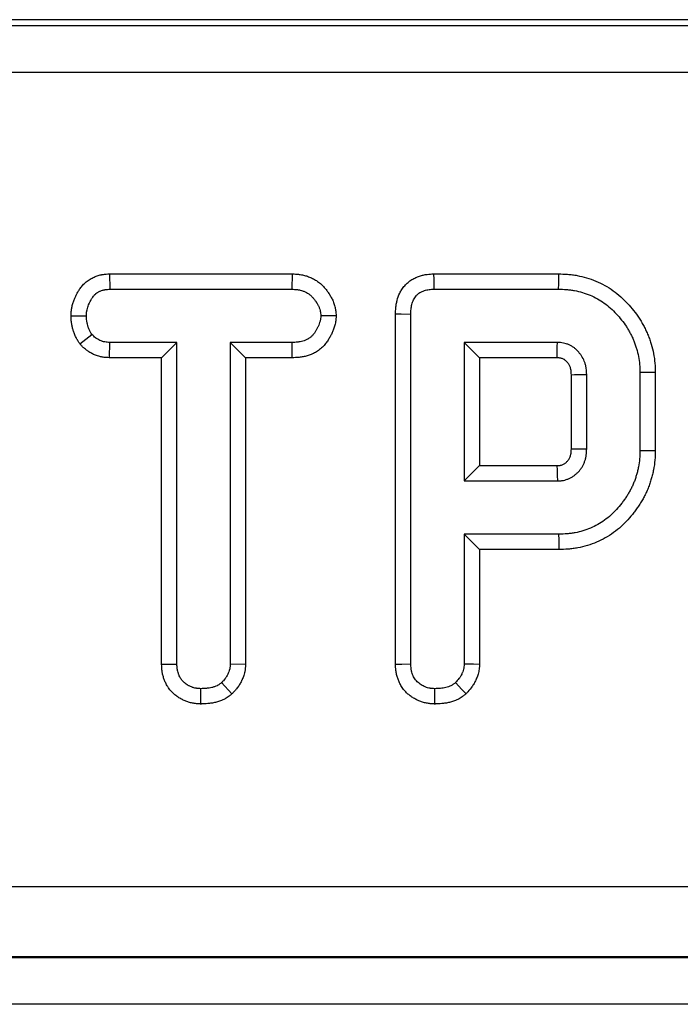
# Model space of a CAD drawing. Units: millimetres. Extents: x -428 to 5717, y -16 to 1848.
# Drawn here: x 557 to 585, y 934 to 976 of the extents above; entities that cross this region are included whole.
import ezdxf

# ---------------------------------------------------------------- set-up
doc = ezdxf.new("R2010")
doc.units = ezdxf.units.MM
doc.header["$LTSCALE"] = 5

msp = doc.modelspace()

# ---------------------------------------------------------------- linework, layer by layer
at = {"color": 7, "linetype": 'Continuous', "lineweight": 30}
for p, q in [((898.014, 976.284), (416.262, 976.284)), ((161.882, 976.039), (1152.394, 976.039)), ((1152.394, 974.039), (161.882, 974.039)), ((560.964, 965.45), (560.981, 964.798)), ((560.964, 965.45), (568.751, 965.45)), ((568.751, 965.45), (568.736, 964.798)), ((574.773, 965.45), (580.095, 965.45)), ((560.981, 964.798), (568.736, 964.798)), ((574.786, 964.798), (580.086, 964.798)), ((559.325, 963.666), (559.977, 963.662)), ((570.621, 963.663), (569.967, 963.662)), ((573.151, 948.818), (573.151, 963.748)), ((573.803, 948.828), (573.803, 963.74)), ((559.698, 962.462), (560.212, 962.871)), ((560.961, 961.875), (560.978, 962.527)), ((563.837, 962.527), (560.978, 962.527)), ((563.184, 961.875), (563.837, 962.527)), ((563.837, 948.817), (563.837, 962.527)), ((568.739, 962.527), (566.107, 962.527)), ((566.107, 962.527), (566.107, 948.817)), ((566.76, 961.875), (566.107, 962.527)), ((568.751, 961.875), (568.739, 962.527)), ((580.047, 962.527), (576.074, 962.527)), ((576.074, 962.527), (576.074, 956.625)), ((576.726, 961.875), (576.074, 962.527)), ((563.184, 961.875), (560.961, 961.875)), ((563.184, 948.809), (563.184, 961.875)), ((566.76, 961.875), (566.76, 948.8)), ((568.751, 961.875), (566.76, 961.875)), ((576.726, 961.875), (576.726, 957.277)), ((580.029, 961.875), (576.726, 961.875)), ((580.643, 957.997), (580.643, 961.152)), ((581.295, 957.987), (581.295, 961.165)), ((583.565, 961.24), (583.565, 957.912)), ((584.218, 961.246), (584.218, 957.905)), ((576.726, 957.277), (576.074, 956.625)), ((576.726, 957.277), (580.028, 957.277)), ((576.074, 956.625), (580.047, 956.625)), ((576.074, 954.354), (576.074, 948.82)), ((580.114, 954.354), (576.074, 954.354)), ((576.726, 953.702), (576.074, 954.354)), ((576.726, 953.702), (576.726, 948.803)), ((580.123, 953.702), (576.726, 953.702)), ((563.184, 948.809), (563.837, 948.817)), ((566.76, 948.8), (566.107, 948.817)), ((566.182, 947.549), (565.738, 948.029)), ((564.854, 947.117), (564.858, 947.77)), ((159.883, 939.337), (1154.393, 939.337)), ((159.847, 936.318), (1154.429, 936.318)), ((1154.41, 936.337), (159.866, 936.337)), ((1154.498, 934.319), (159.778, 934.319))]:
    msp.add_line(p, q, dxfattribs=at)
at = {"color": 7, "linetype": 'Continuous', "lineweight": 30, "flags": 128}
for points in [[(574.773, 965.45), (574.778, 965.206), (574.786, 964.798)], [(580.095, 965.45), (580.092, 965.255), (580.089, 965.026), (580.086, 964.798)], [(573.151, 963.748), (573.395, 963.745), (573.803, 963.74)], [(580.643, 961.152), (580.781, 961.155), (581.038, 961.16), (581.295, 961.165)], [(584.218, 961.246), (584.023, 961.244), (583.794, 961.242), (583.565, 961.24)], [(580.643, 957.997), (580.841, 957.993), (581.068, 957.99), (581.295, 957.987)], [(584.218, 957.905), (584.038, 957.907), (583.802, 957.91), (583.565, 957.912)], [(580.028, 957.277), (580.033, 957.079), (580.04, 956.852), (580.047, 956.625)], [(580.123, 953.702), (580.121, 953.882), (580.117, 954.118), (580.114, 954.354)], [(573.151, 948.818), (573.419, 948.822), (573.803, 948.828)], [(576.726, 948.803), (576.469, 948.81), (576.074, 948.82)], [(576.153, 947.549), (575.978, 947.738), (575.708, 948.029)], [(574.82, 947.117), (574.822, 947.386), (574.825, 947.77)]]:
    msp.add_lwpolyline(points, dxfattribs=at)
at = {"color": 7, "linetype": 'Continuous', "lineweight": 30}
for points, knots in [([(559.325, 963.666), (559.325, 963.674), (559.325, 963.682), (559.326, 963.69), (559.327, 963.725), (559.329, 963.767), (559.334, 963.84), (559.336, 963.866), (559.341, 963.908), (559.343, 963.922), (559.347, 963.951), (559.349, 963.966), (559.361, 964.038), (559.374, 964.094), (559.403, 964.201), (559.42, 964.253), (559.456, 964.351), (559.475, 964.398), (559.505, 964.464), (559.515, 964.486), (559.535, 964.528), (559.545, 964.549), (559.578, 964.612), (559.602, 964.655), (559.641, 964.72), (559.654, 964.741), (559.682, 964.785), (559.697, 964.807), (559.745, 964.875), (559.782, 964.922), (559.847, 964.994), (559.87, 965.018), (559.907, 965.054), (559.92, 965.067), (559.947, 965.09), (559.96, 965.101), (560.027, 965.156), (560.082, 965.194), (560.165, 965.244), (560.193, 965.26), (560.248, 965.288), (560.276, 965.302), (560.361, 965.339), (560.42, 965.361), (560.51, 965.388), (560.54, 965.396), (560.586, 965.407), (560.602, 965.41), (560.633, 965.417), (560.648, 965.419), (560.722, 965.432), (560.775, 965.437), (560.87, 965.445), (560.911, 965.447), (560.947, 965.449), (560.952, 965.449), (560.958, 965.45), (560.964, 965.45)], [-0.013944, -0.013944, -0.013944, -0.013944, 0, 0, 0, 0.0625, 0.0625, 0.09375, 0.09375, 0.109375, 0.109375, 0.125, 0.125, 0.1875, 0.1875, 0.25, 0.25, 0.3125, 0.3125, 0.34375, 0.34375, 0.375, 0.375, 0.4375, 0.4375, 0.46875, 0.46875, 0.5, 0.5, 0.5625, 0.5625, 0.59375, 0.59375, 0.609375, 0.609375, 0.625, 0.625, 0.6875, 0.6875, 0.71875, 0.71875, 0.75, 0.75, 0.8125, 0.8125, 0.84375, 0.84375, 0.859375, 0.859375, 0.875, 0.875, 0.9375, 0.9375, 1, 1, 1, 1.010232, 1.010232, 1.010232, 1.010232]), ([(568.751, 965.45), (568.756, 965.45), (568.761, 965.449), (568.766, 965.449), (568.804, 965.447), (568.847, 965.446), (568.943, 965.439), (568.995, 965.435), (569.079, 965.424), (569.108, 965.42), (569.168, 965.409), (569.198, 965.403), (569.286, 965.383), (569.345, 965.366), (569.431, 965.337), (569.46, 965.326), (569.517, 965.304), (569.545, 965.291), (569.63, 965.252), (569.687, 965.222), (569.772, 965.171), (569.8, 965.152), (569.856, 965.113), (569.884, 965.092), (569.963, 965.027), (570.01, 964.983), (570.073, 964.918), (570.093, 964.897), (570.131, 964.854), (570.149, 964.833), (570.2, 964.77), (570.233, 964.727), (570.279, 964.662), (570.294, 964.64), (570.316, 964.607), (570.323, 964.596), (570.337, 964.574), (570.344, 964.563), (570.379, 964.507), (570.406, 964.458), (570.446, 964.38), (570.46, 964.353), (570.485, 964.297), (570.497, 964.267), (570.532, 964.178), (570.552, 964.116), (570.572, 964.034), (570.576, 964.017), (570.583, 963.983), (570.587, 963.966), (570.596, 963.917), (570.6, 963.886), (570.611, 963.8), (570.614, 963.751), (570.617, 963.713), (570.618, 963.696), (570.62, 963.68), (570.621, 963.663)], [-0.008045, -0.008045, -0.008045, -0.008045, 0, 0, 0, 0.0625, 0.0625, 0.125, 0.125, 0.15625, 0.15625, 0.1875, 0.1875, 0.25, 0.25, 0.28125, 0.28125, 0.3125, 0.3125, 0.375, 0.375, 0.40625, 0.40625, 0.4375, 0.4375, 0.5, 0.5, 0.53125, 0.53125, 0.5625, 0.5625, 0.625, 0.625, 0.65625, 0.65625, 0.671875, 0.671875, 0.6875, 0.6875, 0.75, 0.75, 0.78125, 0.78125, 0.8125, 0.8125, 0.875, 0.875, 0.890625, 0.890625, 0.90625, 0.90625, 0.9375, 0.9375, 1, 1, 1, 1.026629, 1.026629, 1.026629, 1.026629]), ([(573.151, 963.748), (573.151, 963.751), (573.151, 963.753), (573.151, 963.756), (573.153, 963.825), (573.154, 963.909), (573.168, 964.057), (573.175, 964.11), (573.193, 964.214), (573.205, 964.266), (573.246, 964.421), (573.282, 964.525), (573.359, 964.683), (573.388, 964.735), (573.456, 964.841), (573.495, 964.894), (573.562, 964.971), (573.587, 964.997), (573.636, 965.045), (573.661, 965.068), (573.738, 965.133), (573.792, 965.172), (573.901, 965.239), (573.956, 965.268), (574.065, 965.318), (574.119, 965.339), (574.226, 965.374), (574.28, 965.389), (574.388, 965.414), (574.444, 965.424), (574.603, 965.444), (574.69, 965.447), (574.759, 965.449), (574.764, 965.45), (574.768, 965.45), (574.773, 965.45)], [-0.004684, -0.004684, -0.004684, -0.004684, 0, 0, 0, 0.125, 0.125, 0.1875, 0.1875, 0.25, 0.25, 0.375, 0.375, 0.4375, 0.4375, 0.5, 0.5, 0.53125, 0.53125, 0.5625, 0.5625, 0.625, 0.625, 0.6875, 0.6875, 0.75, 0.75, 0.8125, 0.8125, 0.875, 0.875, 1, 1, 1, 1.00809, 1.00809, 1.00809, 1.00809]), ([(580.095, 965.45), (580.098, 965.45), (580.101, 965.45), (580.104, 965.45), (580.22, 965.446), (580.346, 965.443), (580.55, 965.427), (580.619, 965.42), (580.756, 965.402), (580.824, 965.392), (581.163, 965.33), (581.429, 965.253), (581.817, 965.091), (581.944, 965.03), (582.192, 964.892), (582.31, 964.815), (582.534, 964.654), (582.641, 964.568), (582.847, 964.385), (582.944, 964.29), (583.127, 964.092), (583.214, 963.99), (583.377, 963.783), (583.456, 963.675), (583.568, 963.503), (583.605, 963.444), (583.674, 963.326), (583.706, 963.267), (583.769, 963.148), (583.799, 963.088), (583.856, 962.965), (583.884, 962.902), (583.937, 962.773), (583.962, 962.707), (584.007, 962.577), (584.027, 962.512), (584.084, 962.32), (584.117, 962.189), (584.17, 961.919), (584.19, 961.78), (584.213, 961.498), (584.215, 961.369), (584.218, 961.253), (584.218, 961.251), (584.218, 961.249), (584.218, 961.246)], [-0.001693, -0.001693, -0.001693, -0.001693, 0, 0, 0, 0.0625, 0.0625, 0.09375, 0.09375, 0.125, 0.125, 0.25, 0.25, 0.3125, 0.3125, 0.375, 0.375, 0.4375, 0.4375, 0.5, 0.5, 0.5625, 0.5625, 0.625, 0.625, 0.65625, 0.65625, 0.6875, 0.6875, 0.71875, 0.71875, 0.75, 0.75, 0.78125, 0.78125, 0.8125, 0.8125, 0.875, 0.875, 0.9375, 0.9375, 1, 1, 1, 1.001247, 1.001247, 1.001247, 1.001247]), ([(559.977, 963.662), (559.979, 963.698), (559.98, 963.733), (559.984, 963.786), (559.986, 963.803), (559.989, 963.829), (559.99, 963.838), (559.992, 963.856), (559.994, 963.864), (560.001, 963.908), (560.009, 963.942), (560.027, 964.01), (560.038, 964.044), (560.062, 964.11), (560.076, 964.143), (560.097, 964.191), (560.105, 964.207), (560.12, 964.239), (560.128, 964.255), (560.152, 964.302), (560.169, 964.332), (560.196, 964.378), (560.206, 964.393), (560.225, 964.422), (560.235, 964.437), (560.266, 964.48), (560.288, 964.508), (560.323, 964.548), (560.335, 964.56), (560.354, 964.579), (560.361, 964.585), (560.374, 964.597), (560.38, 964.602), (560.415, 964.63), (560.444, 964.65), (560.489, 964.678), (560.505, 964.687), (560.536, 964.703), (560.552, 964.71), (560.601, 964.732), (560.634, 964.744), (560.685, 964.76), (560.702, 964.764), (560.727, 964.77), (560.736, 964.772), (560.753, 964.775), (560.762, 964.777), (560.805, 964.784), (560.84, 964.788), (560.911, 964.794), (560.946, 964.796), (560.981, 964.798)], [0, 0, 0, 0, 0.0625, 0.0625, 0.09375, 0.09375, 0.109375, 0.109375, 0.125, 0.125, 0.1875, 0.1875, 0.25, 0.25, 0.3125, 0.3125, 0.34375, 0.34375, 0.375, 0.375, 0.4375, 0.4375, 0.46875, 0.46875, 0.5, 0.5, 0.5625, 0.5625, 0.59375, 0.59375, 0.609375, 0.609375, 0.625, 0.625, 0.6875, 0.6875, 0.71875, 0.71875, 0.75, 0.75, 0.8125, 0.8125, 0.84375, 0.84375, 0.859375, 0.859375, 0.875, 0.875, 0.9375, 0.9375, 1, 1, 1, 1]), ([(568.736, 964.798), (568.774, 964.796), (568.813, 964.794), (568.89, 964.789), (568.929, 964.785), (568.986, 964.778), (569.005, 964.775), (569.043, 964.768), (569.062, 964.765), (569.119, 964.752), (569.156, 964.741), (569.211, 964.722), (569.23, 964.716), (569.266, 964.701), (569.283, 964.694), (569.336, 964.669), (569.371, 964.651), (569.42, 964.621), (569.437, 964.61), (569.468, 964.588), (569.484, 964.576), (569.528, 964.54), (569.557, 964.513), (569.597, 964.472), (569.611, 964.457), (569.636, 964.428), (569.649, 964.414), (569.686, 964.369), (569.709, 964.338), (569.743, 964.29), (569.753, 964.275), (569.769, 964.25), (569.775, 964.242), (569.785, 964.226), (569.79, 964.218), (569.816, 964.177), (569.835, 964.143), (569.861, 964.091), (569.87, 964.074), (569.886, 964.039), (569.893, 964.021), (569.914, 963.967), (569.926, 963.93), (569.938, 963.883), (569.94, 963.873), (569.944, 963.854), (569.946, 963.845), (569.951, 963.816), (569.954, 963.797), (569.961, 963.74), (569.964, 963.701), (569.967, 963.662)], [0, 0, 0, 0, 0.0625, 0.0625, 0.125, 0.125, 0.15625, 0.15625, 0.1875, 0.1875, 0.25, 0.25, 0.28125, 0.28125, 0.3125, 0.3125, 0.375, 0.375, 0.40625, 0.40625, 0.4375, 0.4375, 0.5, 0.5, 0.53125, 0.53125, 0.5625, 0.5625, 0.625, 0.625, 0.65625, 0.65625, 0.671875, 0.671875, 0.6875, 0.6875, 0.75, 0.75, 0.78125, 0.78125, 0.8125, 0.8125, 0.875, 0.875, 0.890625, 0.890625, 0.90625, 0.90625, 0.9375, 0.9375, 1, 1, 1, 1]), ([(573.803, 963.74), (573.805, 963.809), (573.807, 963.878), (573.816, 963.981), (573.821, 964.015), (573.833, 964.083), (573.84, 964.117), (573.867, 964.217), (573.89, 964.282), (573.935, 964.376), (573.952, 964.406), (573.989, 964.464), (574.01, 964.492), (574.044, 964.531), (574.056, 964.543), (574.08, 964.568), (574.093, 964.579), (574.133, 964.613), (574.161, 964.633), (574.22, 964.669), (574.25, 964.685), (574.313, 964.714), (574.345, 964.727), (574.411, 964.748), (574.444, 964.758), (574.512, 964.773), (574.546, 964.779), (574.648, 964.792), (574.717, 964.795), (574.786, 964.798)], [0, 0, 0, 0, 0.125, 0.125, 0.1875, 0.1875, 0.25, 0.25, 0.375, 0.375, 0.4375, 0.4375, 0.5, 0.5, 0.53125, 0.53125, 0.5625, 0.5625, 0.625, 0.625, 0.6875, 0.6875, 0.75, 0.75, 0.8125, 0.8125, 0.875, 0.875, 1, 1, 1, 1]), ([(580.086, 964.798), (580.201, 964.794), (580.316, 964.791), (580.489, 964.778), (580.546, 964.772), (580.661, 964.757), (580.718, 964.748), (581.002, 964.696), (581.224, 964.631), (581.544, 964.498), (581.648, 964.448), (581.85, 964.335), (581.947, 964.273), (582.134, 964.138), (582.224, 964.066), (582.397, 963.912), (582.479, 963.831), (582.636, 963.662), (582.711, 963.574), (582.854, 963.393), (582.922, 963.299), (583.017, 963.155), (583.047, 963.106), (583.105, 963.006), (583.133, 962.955), (583.187, 962.853), (583.212, 962.802), (583.262, 962.697), (583.285, 962.644), (583.328, 962.537), (583.349, 962.483), (583.386, 962.374), (583.404, 962.319), (583.453, 962.153), (583.481, 962.041), (583.525, 961.815), (583.542, 961.7), (583.561, 961.47), (583.563, 961.355), (583.565, 961.24)], [0, 0, 0, 0, 0.0625, 0.0625, 0.09375, 0.09375, 0.125, 0.125, 0.25, 0.25, 0.3125, 0.3125, 0.375, 0.375, 0.4375, 0.4375, 0.5, 0.5, 0.5625, 0.5625, 0.625, 0.625, 0.65625, 0.65625, 0.6875, 0.6875, 0.71875, 0.71875, 0.75, 0.75, 0.78125, 0.78125, 0.8125, 0.8125, 0.875, 0.875, 0.9375, 0.9375, 1, 1, 1, 1]), ([(559.698, 962.462), (559.684, 962.484), (559.671, 962.506), (559.657, 962.527), (559.639, 962.557), (559.617, 962.592), (559.581, 962.654), (559.569, 962.676), (559.543, 962.724), (559.53, 962.749), (559.492, 962.831), (559.471, 962.883), (559.445, 962.956), (559.438, 962.979), (559.423, 963.025), (559.417, 963.046), (559.399, 963.109), (559.386, 963.154), (559.369, 963.229), (559.363, 963.255), (559.356, 963.295), (559.353, 963.309), (559.349, 963.337), (559.347, 963.351), (559.337, 963.423), (559.333, 963.475), (559.327, 963.567), (559.326, 963.608), (559.325, 963.643), (559.325, 963.651), (559.325, 963.659), (559.325, 963.666)], [-0.090987, -0.090987, -0.090987, -0.090987, 0, 0, 0, 0.125, 0.125, 0.1875, 0.1875, 0.25, 0.25, 0.375, 0.375, 0.4375, 0.4375, 0.5, 0.5, 0.625, 0.625, 0.6875, 0.6875, 0.71875, 0.71875, 0.75, 0.75, 0.875, 0.875, 1, 1, 1, 1.028164, 1.028164, 1.028164, 1.028164]), ([(560.212, 962.871), (560.193, 962.901), (560.175, 962.931), (560.148, 962.976), (560.14, 962.991), (560.123, 963.022), (560.116, 963.037), (560.093, 963.085), (560.081, 963.117), (560.063, 963.166), (560.058, 963.183), (560.047, 963.216), (560.042, 963.233), (560.027, 963.283), (560.018, 963.317), (560.006, 963.368), (560.003, 963.385), (559.998, 963.411), (559.996, 963.419), (559.993, 963.436), (559.992, 963.445), (559.986, 963.488), (559.983, 963.523), (559.979, 963.592), (559.978, 963.627), (559.977, 963.662)], [0, 0, 0, 0, 0.125, 0.125, 0.1875, 0.1875, 0.25, 0.25, 0.375, 0.375, 0.4375, 0.4375, 0.5, 0.5, 0.625, 0.625, 0.6875, 0.6875, 0.71875, 0.71875, 0.75, 0.75, 0.875, 0.875, 1, 1, 1, 1]), ([(569.967, 963.662), (569.964, 963.623), (569.961, 963.584), (569.955, 963.536), (569.953, 963.526), (569.95, 963.507), (569.949, 963.498), (569.943, 963.469), (569.939, 963.45), (569.924, 963.393), (569.912, 963.356), (569.885, 963.283), (569.87, 963.247), (569.846, 963.193), (569.838, 963.176), (569.821, 963.14), (569.812, 963.123), (569.785, 963.071), (569.766, 963.037), (569.735, 962.987), (569.725, 962.971), (569.703, 962.938), (569.692, 962.922), (569.656, 962.875), (569.631, 962.845), (569.591, 962.803), (569.577, 962.789), (569.548, 962.763), (569.533, 962.751), (569.486, 962.715), (569.453, 962.694), (569.402, 962.665), (569.385, 962.656), (569.349, 962.639), (569.331, 962.631), (569.277, 962.609), (569.24, 962.596), (569.165, 962.574), (569.127, 962.565), (569.07, 962.554), (569.05, 962.551), (569.012, 962.545), (568.992, 962.543), (568.934, 962.537), (568.895, 962.534), (568.817, 962.53), (568.778, 962.529), (568.739, 962.527)], [0, 0, 0, 0, 0.0625, 0.0625, 0.078125, 0.078125, 0.09375, 0.09375, 0.125, 0.125, 0.1875, 0.1875, 0.25, 0.25, 0.28125, 0.28125, 0.3125, 0.3125, 0.375, 0.375, 0.40625, 0.40625, 0.4375, 0.4375, 0.5, 0.5, 0.53125, 0.53125, 0.5625, 0.5625, 0.625, 0.625, 0.65625, 0.65625, 0.6875, 0.6875, 0.75, 0.75, 0.8125, 0.8125, 0.84375, 0.84375, 0.875, 0.875, 0.9375, 0.9375, 1, 1, 1, 1]), ([(570.621, 963.663), (570.62, 963.647), (570.618, 963.631), (570.617, 963.614), (570.614, 963.575), (570.611, 963.525), (570.601, 963.448), (570.599, 963.432), (570.594, 963.399), (570.591, 963.381), (570.581, 963.33), (570.573, 963.297), (570.548, 963.203), (570.53, 963.147), (570.492, 963.043), (570.471, 962.993), (570.439, 962.921), (570.428, 962.897), (570.405, 962.85), (570.394, 962.828), (570.358, 962.758), (570.331, 962.71), (570.286, 962.638), (570.271, 962.613), (570.238, 962.565), (570.22, 962.54), (570.165, 962.466), (570.123, 962.416), (570.051, 962.341), (570.026, 962.316), (569.972, 962.267), (569.943, 962.243), (569.855, 962.176), (569.796, 962.138), (569.708, 962.089), (569.678, 962.074), (569.62, 962.046), (569.591, 962.033), (569.504, 961.997), (569.446, 961.976), (569.328, 961.942), (569.269, 961.928), (569.181, 961.911), (569.152, 961.906), (569.095, 961.898), (569.067, 961.895), (568.987, 961.886), (568.937, 961.883), (568.844, 961.878), (568.801, 961.877), (568.762, 961.875), (568.758, 961.875), (568.754, 961.875), (568.751, 961.875)], [-0.026399, -0.026399, -0.026399, -0.026399, 0, 0, 0, 0.0625, 0.0625, 0.078125, 0.078125, 0.09375, 0.09375, 0.125, 0.125, 0.1875, 0.1875, 0.25, 0.25, 0.28125, 0.28125, 0.3125, 0.3125, 0.375, 0.375, 0.40625, 0.40625, 0.4375, 0.4375, 0.5, 0.5, 0.53125, 0.53125, 0.5625, 0.5625, 0.625, 0.625, 0.65625, 0.65625, 0.6875, 0.6875, 0.75, 0.75, 0.8125, 0.8125, 0.84375, 0.84375, 0.875, 0.875, 0.9375, 0.9375, 1, 1, 1, 1.006072, 1.006072, 1.006072, 1.006072]), ([(560.978, 962.527), (560.942, 962.529), (560.905, 962.531), (560.833, 962.537), (560.798, 962.541), (560.753, 962.549), (560.745, 962.551), (560.727, 962.555), (560.718, 962.557), (560.692, 962.564), (560.675, 962.569), (560.623, 962.585), (560.589, 962.599), (560.523, 962.629), (560.491, 962.646), (560.445, 962.673), (560.43, 962.683), (560.407, 962.698), (560.4, 962.704), (560.385, 962.714), (560.378, 962.72), (560.343, 962.747), (560.316, 962.771), (560.263, 962.82), (560.237, 962.846), (560.212, 962.871)], [0, 0, 0, 0, 0.125, 0.125, 0.25, 0.25, 0.28125, 0.28125, 0.3125, 0.3125, 0.375, 0.375, 0.5, 0.5, 0.625, 0.625, 0.6875, 0.6875, 0.71875, 0.71875, 0.75, 0.75, 0.875, 0.875, 1, 1, 1, 1]), ([(560.961, 961.875), (560.956, 961.875), (560.95, 961.875), (560.945, 961.876), (560.909, 961.878), (560.865, 961.88), (560.765, 961.888), (560.707, 961.894), (560.628, 961.909), (560.611, 961.912), (560.58, 961.919), (560.564, 961.923), (560.517, 961.935), (560.487, 961.944), (560.398, 961.973), (560.341, 961.995), (560.231, 962.045), (560.177, 962.073), (560.098, 962.121), (560.072, 962.137), (560.034, 962.164), (560.021, 962.173), (559.996, 962.191), (559.983, 962.201), (559.921, 962.248), (559.88, 962.286), (559.808, 962.353), (559.777, 962.383), (559.752, 962.408), (559.734, 962.426), (559.716, 962.444), (559.698, 962.462)], [-0.018979, -0.018979, -0.018979, -0.018979, 0, 0, 0, 0.125, 0.125, 0.25, 0.25, 0.28125, 0.28125, 0.3125, 0.3125, 0.375, 0.375, 0.5, 0.5, 0.625, 0.625, 0.6875, 0.6875, 0.71875, 0.71875, 0.75, 0.75, 0.875, 0.875, 1, 1, 1, 1.087974, 1.087974, 1.087974, 1.087974]), ([(580.029, 961.875), (580.031, 961.94), (580.033, 962.005), (580.035, 962.07), (580.037, 962.146), (580.039, 962.222), (580.041, 962.299), (580.043, 962.375), (580.045, 962.451), (580.047, 962.527)], [0.000266045, 0.000266045, 0.000266045, 0.000266045, 0.000827922, 0.000827922, 0.000827922, 0.001486263, 0.001486263, 0.001486263, 0.002144604, 0.002144604, 0.002144604, 0.002144604]), ([(581.295, 961.165), (581.292, 961.251), (581.289, 961.337), (581.274, 961.443), (581.27, 961.464), (581.262, 961.507), (581.258, 961.528), (581.242, 961.59), (581.23, 961.631), (581.187, 961.753), (581.151, 961.832), (581.085, 961.942), (581.061, 961.978), (581.01, 962.047), (580.983, 962.081), (580.941, 962.129), (580.926, 962.145), (580.897, 962.177), (580.882, 962.192), (580.835, 962.237), (580.803, 962.266), (580.752, 962.305), (580.735, 962.318), (580.699, 962.342), (580.681, 962.353), (580.626, 962.386), (580.587, 962.405), (580.508, 962.44), (580.468, 962.456), (580.386, 962.483), (580.345, 962.494), (580.219, 962.518), (580.133, 962.523), (580.047, 962.527)], [0, 0, 0, 0, 0.125, 0.125, 0.15625, 0.15625, 0.1875, 0.1875, 0.25, 0.25, 0.375, 0.375, 0.4375, 0.4375, 0.5, 0.5, 0.53125, 0.53125, 0.5625, 0.5625, 0.625, 0.625, 0.65625, 0.65625, 0.6875, 0.6875, 0.75, 0.75, 0.8125, 0.8125, 0.875, 0.875, 1, 1, 1, 1]), ([(580.643, 961.152), (580.64, 961.232), (580.636, 961.292), (580.629, 961.343), (580.628, 961.353), (580.624, 961.373), (580.621, 961.383), (580.614, 961.413), (580.608, 961.434), (580.586, 961.496), (580.567, 961.536), (580.535, 961.59), (580.523, 961.608), (580.496, 961.646), (580.48, 961.665), (580.454, 961.695), (580.445, 961.705), (580.427, 961.724), (580.419, 961.732), (580.396, 961.755), (580.382, 961.767), (580.364, 961.78), (580.359, 961.784), (580.347, 961.792), (580.34, 961.797), (580.318, 961.81), (580.301, 961.819), (580.261, 961.837), (580.241, 961.844), (580.207, 961.855), (580.192, 961.859), (580.156, 961.866), (580.107, 961.871), (580.029, 961.875)], [0.0061056, 0.0061056, 0.0061056, 0.0061056, 0.125, 0.125, 0.15625, 0.15625, 0.1875, 0.1875, 0.25, 0.25, 0.375, 0.375, 0.4375, 0.4375, 0.5, 0.5, 0.53125, 0.53125, 0.5625, 0.5625, 0.625, 0.625, 0.65625, 0.65625, 0.6875, 0.6875, 0.75, 0.75, 0.8125, 0.8125, 0.875, 0.875, 0.9920575, 0.9920575, 0.9920575, 0.9920575]), ([(580.028, 957.277), (580.063, 957.279), (580.092, 957.281), (580.13, 957.284), (580.142, 957.286), (580.163, 957.289), (580.171, 957.29), (580.192, 957.294), (580.208, 957.298), (580.243, 957.309), (580.262, 957.317), (580.299, 957.334), (580.317, 957.343), (580.351, 957.363), (580.367, 957.373), (580.398, 957.397), (580.414, 957.41), (580.446, 957.439), (580.463, 957.456), (580.493, 957.488), (580.506, 957.504), (580.528, 957.535), (580.537, 957.548), (580.555, 957.581), (580.564, 957.6), (580.583, 957.643), (580.593, 957.668), (580.61, 957.716), (580.616, 957.738), (580.624, 957.769), (580.626, 957.778), (580.629, 957.797), (580.631, 957.805), (580.637, 957.854), (580.64, 957.915), (580.643, 957.997)], [0.009193, 0.009193, 0.009193, 0.009193, 0.0625, 0.0625, 0.09375, 0.09375, 0.125, 0.125, 0.1875, 0.1875, 0.25, 0.25, 0.3125, 0.3125, 0.375, 0.375, 0.4375, 0.4375, 0.5, 0.5, 0.5625, 0.5625, 0.625, 0.625, 0.6875, 0.6875, 0.75, 0.75, 0.8125, 0.8125, 0.84375, 0.84375, 0.875, 0.875, 0.9953876, 0.9953876, 0.9953876, 0.9953876]), ([(580.047, 956.625), (580.09, 956.627), (580.133, 956.629), (580.197, 956.635), (580.218, 956.638), (580.261, 956.643), (580.282, 956.647), (580.345, 956.659), (580.387, 956.67), (580.469, 956.697), (580.509, 956.713), (580.588, 956.748), (580.626, 956.768), (580.7, 956.811), (580.736, 956.835), (580.805, 956.886), (580.839, 956.914), (580.902, 956.972), (580.933, 957.002), (580.991, 957.066), (581.018, 957.1), (581.069, 957.169), (581.092, 957.205), (581.135, 957.28), (581.154, 957.319), (581.188, 957.398), (581.204, 957.438), (581.232, 957.52), (581.245, 957.561), (581.26, 957.624), (581.265, 957.645), (581.273, 957.687), (581.276, 957.708), (581.29, 957.814), (581.293, 957.9), (581.295, 957.987)], [0, 0, 0, 0, 0.0625, 0.0625, 0.09375, 0.09375, 0.125, 0.125, 0.1875, 0.1875, 0.25, 0.25, 0.3125, 0.3125, 0.375, 0.375, 0.4375, 0.4375, 0.5, 0.5, 0.5625, 0.5625, 0.625, 0.625, 0.6875, 0.6875, 0.75, 0.75, 0.8125, 0.8125, 0.84375, 0.84375, 0.875, 0.875, 1, 1, 1, 1]), ([(583.565, 957.912), (583.563, 957.797), (583.56, 957.682), (583.542, 957.454), (583.525, 957.34), (583.492, 957.171), (583.479, 957.115), (583.451, 957.003), (583.436, 956.948), (583.405, 956.837), (583.388, 956.782), (583.352, 956.673), (583.332, 956.619), (583.289, 956.513), (583.266, 956.46), (583.217, 956.356), (583.191, 956.305), (583.138, 956.203), (583.11, 956.153), (583.053, 956.053), (583.022, 956.004), (582.96, 955.908), (582.927, 955.861), (582.86, 955.768), (582.825, 955.722), (582.72, 955.586), (582.646, 955.497), (582.491, 955.328), (582.41, 955.246), (582.24, 955.092), (582.151, 955.019), (581.965, 954.885), (581.867, 954.824), (581.666, 954.712), (581.563, 954.66), (581.352, 954.569), (581.245, 954.529), (581.025, 954.462), (580.913, 954.436), (580.743, 954.405), (580.686, 954.396), (580.572, 954.381), (580.515, 954.374), (580.344, 954.361), (580.229, 954.358), (580.114, 954.354)], [0, 0, 0, 0, 0.0625, 0.0625, 0.125, 0.125, 0.15625, 0.15625, 0.1875, 0.1875, 0.21875, 0.21875, 0.25, 0.25, 0.28125, 0.28125, 0.3125, 0.3125, 0.34375, 0.34375, 0.375, 0.375, 0.40625, 0.40625, 0.4375, 0.4375, 0.5, 0.5, 0.5625, 0.5625, 0.625, 0.625, 0.6875, 0.6875, 0.75, 0.75, 0.8125, 0.8125, 0.875, 0.875, 0.90625, 0.90625, 0.9375, 0.9375, 1, 1, 1, 1]), ([(584.218, 957.905), (584.218, 957.903), (584.218, 957.9), (584.218, 957.898), (584.215, 957.783), (584.213, 957.655), (584.19, 957.374), (584.17, 957.235), (584.129, 957.032), (584.114, 956.966), (584.082, 956.837), (584.066, 956.775), (584.03, 956.651), (584.011, 956.587), (583.967, 956.456), (583.943, 956.389), (583.889, 956.256), (583.861, 956.192), (583.803, 956.068), (583.773, 956.009), (583.712, 955.892), (583.68, 955.833), (583.611, 955.716), (583.574, 955.656), (583.499, 955.542), (583.461, 955.486), (583.384, 955.379), (583.345, 955.328), (583.227, 955.175), (583.142, 955.072), (582.96, 954.873), (582.864, 954.778), (582.663, 954.595), (582.555, 954.505), (582.322, 954.338), (582.204, 954.265), (581.966, 954.132), (581.844, 954.071), (581.591, 953.961), (581.459, 953.912), (581.187, 953.83), (581.053, 953.798), (580.851, 953.761), (580.783, 953.75), (580.647, 953.732), (580.578, 953.725), (580.373, 953.709), (580.248, 953.705), (580.133, 953.702), (580.13, 953.702), (580.126, 953.702), (580.123, 953.702)], [-0.001306, -0.001306, -0.001306, -0.001306, 0, 0, 0, 0.0625, 0.0625, 0.125, 0.125, 0.15625, 0.15625, 0.1875, 0.1875, 0.21875, 0.21875, 0.25, 0.25, 0.28125, 0.28125, 0.3125, 0.3125, 0.34375, 0.34375, 0.375, 0.375, 0.40625, 0.40625, 0.4375, 0.4375, 0.5, 0.5, 0.5625, 0.5625, 0.625, 0.625, 0.6875, 0.6875, 0.75, 0.75, 0.8125, 0.8125, 0.875, 0.875, 0.90625, 0.90625, 0.9375, 0.9375, 1, 1, 1, 1.001704, 1.001704, 1.001704, 1.001704]), ([(564.854, 947.117), (564.844, 947.118), (564.835, 947.118), (564.825, 947.119), (564.791, 947.121), (564.75, 947.123), (564.679, 947.128), (564.654, 947.131), (564.614, 947.136), (564.6, 947.137), (564.572, 947.142), (564.557, 947.144), (564.484, 947.157), (564.428, 947.17), (564.348, 947.193), (564.322, 947.201), (564.27, 947.218), (564.246, 947.227), (564.171, 947.256), (564.121, 947.278), (564.045, 947.316), (564.02, 947.329), (563.97, 947.357), (563.945, 947.372), (563.873, 947.419), (563.827, 947.452), (563.762, 947.503), (563.741, 947.52), (563.711, 947.547), (563.7, 947.556), (563.68, 947.575), (563.67, 947.584), (563.619, 947.633), (563.577, 947.678), (563.515, 947.753), (563.495, 947.78), (563.465, 947.822), (563.456, 947.837), (563.437, 947.865), (563.429, 947.879), (563.387, 947.949), (563.361, 948.003), (563.328, 948.078), (563.318, 948.102), (563.3, 948.148), (563.291, 948.172), (563.265, 948.246), (563.249, 948.298), (563.228, 948.382), (563.222, 948.41), (563.213, 948.454), (563.211, 948.469), (563.206, 948.499), (563.204, 948.513), (563.195, 948.584), (563.191, 948.635), (563.186, 948.726), (563.186, 948.766), (563.185, 948.8), (563.185, 948.803), (563.185, 948.806), (563.184, 948.809)], [-0.017523, -0.017523, -0.017523, -0.017523, 0, 0, 0, 0.0625, 0.0625, 0.09375, 0.09375, 0.109375, 0.109375, 0.125, 0.125, 0.1875, 0.1875, 0.21875, 0.21875, 0.25, 0.25, 0.3125, 0.3125, 0.34375, 0.34375, 0.375, 0.375, 0.4375, 0.4375, 0.46875, 0.46875, 0.484375, 0.484375, 0.5, 0.5, 0.5625, 0.5625, 0.59375, 0.59375, 0.609375, 0.609375, 0.625, 0.625, 0.6875, 0.6875, 0.71875, 0.71875, 0.75, 0.75, 0.8125, 0.8125, 0.84375, 0.84375, 0.859375, 0.859375, 0.875, 0.875, 0.9375, 0.9375, 1, 1, 1, 1.005095, 1.005095, 1.005095, 1.005095]), ([(564.858, 947.77), (564.824, 947.772), (564.79, 947.774), (564.739, 947.778), (564.722, 947.78), (564.696, 947.783), (564.688, 947.784), (564.671, 947.786), (564.662, 947.788), (564.62, 947.795), (564.587, 947.803), (564.537, 947.817), (564.521, 947.822), (564.488, 947.833), (564.472, 947.839), (564.424, 947.858), (564.393, 947.871), (564.347, 947.894), (564.331, 947.902), (564.302, 947.919), (564.287, 947.928), (564.244, 947.956), (564.216, 947.976), (564.175, 948.008), (564.162, 948.019), (564.143, 948.036), (564.136, 948.041), (564.124, 948.053), (564.117, 948.059), (564.086, 948.089), (564.063, 948.114), (564.03, 948.154), (564.02, 948.167), (564.005, 948.188), (564, 948.195), (563.991, 948.21), (563.987, 948.217), (563.965, 948.254), (563.95, 948.285), (563.929, 948.332), (563.922, 948.348), (563.91, 948.38), (563.904, 948.396), (563.886, 948.445), (563.876, 948.478), (563.864, 948.528), (563.86, 948.544), (563.856, 948.569), (563.854, 948.578), (563.852, 948.595), (563.85, 948.603), (563.845, 948.645), (563.842, 948.68), (563.839, 948.748), (563.838, 948.783), (563.837, 948.817)], [0, 0, 0, 0, 0.0625, 0.0625, 0.09375, 0.09375, 0.109375, 0.109375, 0.125, 0.125, 0.1875, 0.1875, 0.21875, 0.21875, 0.25, 0.25, 0.3125, 0.3125, 0.34375, 0.34375, 0.375, 0.375, 0.4375, 0.4375, 0.46875, 0.46875, 0.484375, 0.484375, 0.5, 0.5, 0.5625, 0.5625, 0.59375, 0.59375, 0.609375, 0.609375, 0.625, 0.625, 0.6875, 0.6875, 0.71875, 0.71875, 0.75, 0.75, 0.8125, 0.8125, 0.84375, 0.84375, 0.859375, 0.859375, 0.875, 0.875, 0.9375, 0.9375, 1, 1, 1, 1]), ([(566.107, 948.817), (566.105, 948.78), (566.103, 948.742), (566.098, 948.687), (566.095, 948.668), (566.091, 948.641), (566.089, 948.632), (566.087, 948.618), (566.086, 948.614), (566.084, 948.605), (566.083, 948.6), (566.073, 948.56), (566.061, 948.524), (566.04, 948.472), (566.033, 948.455), (566.021, 948.43), (566.017, 948.421), (566.009, 948.404), (566.005, 948.396), (565.984, 948.354), (565.966, 948.322), (565.937, 948.274), (565.927, 948.258), (565.906, 948.228), (565.896, 948.213), (565.862, 948.168), (565.838, 948.14), (565.789, 948.084), (565.764, 948.057), (565.738, 948.029)], [0, 0, 0, 0, 0.125, 0.125, 0.1875, 0.1875, 0.21875, 0.21875, 0.234375, 0.234375, 0.25, 0.25, 0.375, 0.375, 0.4375, 0.4375, 0.46875, 0.46875, 0.5, 0.5, 0.625, 0.625, 0.6875, 0.6875, 0.75, 0.75, 0.875, 0.875, 1, 1, 1, 1]), ([(566.76, 948.8), (566.759, 948.794), (566.759, 948.788), (566.759, 948.783), (566.757, 948.745), (566.754, 948.698), (566.746, 948.612), (566.742, 948.58), (566.734, 948.53), (566.731, 948.512), (566.725, 948.485), (566.723, 948.476), (566.719, 948.458), (566.717, 948.449), (566.698, 948.369), (566.676, 948.306), (566.642, 948.221), (566.631, 948.194), (566.614, 948.156), (566.608, 948.144), (566.597, 948.12), (566.591, 948.108), (566.561, 948.048), (566.534, 947.999), (566.489, 947.925), (566.473, 947.9), (566.439, 947.851), (566.421, 947.826), (566.368, 947.757), (566.334, 947.717), (566.271, 947.645), (566.243, 947.614), (566.217, 947.587), (566.206, 947.574), (566.194, 947.561), (566.182, 947.549)], [-0.019084, -0.019084, -0.019084, -0.019084, 0, 0, 0, 0.125, 0.125, 0.1875, 0.1875, 0.21875, 0.21875, 0.234375, 0.234375, 0.25, 0.25, 0.375, 0.375, 0.4375, 0.4375, 0.46875, 0.46875, 0.5, 0.5, 0.625, 0.625, 0.6875, 0.6875, 0.75, 0.75, 0.875, 0.875, 1, 1, 1, 1.057683, 1.057683, 1.057683, 1.057683]), ([(574.82, 947.117), (574.811, 947.118), (574.801, 947.118), (574.791, 947.119), (574.757, 947.121), (574.716, 947.123), (574.645, 947.129), (574.619, 947.131), (574.565, 947.138), (574.536, 947.142), (574.448, 947.157), (574.392, 947.17), (574.284, 947.201), (574.234, 947.219), (574.133, 947.258), (574.083, 947.28), (573.982, 947.331), (573.93, 947.36), (573.834, 947.423), (573.788, 947.456), (573.701, 947.525), (573.661, 947.56), (573.578, 947.64), (573.536, 947.685), (573.454, 947.787), (573.414, 947.847), (573.349, 947.959), (573.322, 948.013), (573.278, 948.115), (573.261, 948.162), (573.227, 948.263), (573.211, 948.316), (573.192, 948.399), (573.186, 948.427), (573.176, 948.484), (573.172, 948.514), (573.155, 948.65), (573.153, 948.74), (573.151, 948.809), (573.151, 948.812), (573.151, 948.815), (573.151, 948.818)], [-0.017455, -0.017455, -0.017455, -0.017455, 0, 0, 0, 0.0625, 0.0625, 0.09375, 0.09375, 0.125, 0.125, 0.1875, 0.1875, 0.25, 0.25, 0.3125, 0.3125, 0.375, 0.375, 0.4375, 0.4375, 0.5, 0.5, 0.5625, 0.5625, 0.625, 0.625, 0.6875, 0.6875, 0.75, 0.75, 0.8125, 0.8125, 0.84375, 0.84375, 0.875, 0.875, 1, 1, 1, 1.005485, 1.005485, 1.005485, 1.005485]), ([(574.825, 947.77), (574.79, 947.772), (574.756, 947.774), (574.704, 947.778), (574.687, 947.78), (574.653, 947.784), (574.636, 947.787), (574.585, 947.795), (574.552, 947.803), (574.485, 947.822), (574.452, 947.834), (574.388, 947.859), (574.356, 947.873), (574.295, 947.904), (574.265, 947.921), (574.207, 947.958), (574.179, 947.978), (574.125, 948.022), (574.099, 948.044), (574.049, 948.093), (574.025, 948.118), (573.982, 948.172), (573.963, 948.2), (573.928, 948.26), (573.913, 948.291), (573.885, 948.355), (573.873, 948.387), (573.851, 948.453), (573.842, 948.486), (573.83, 948.536), (573.826, 948.553), (573.82, 948.587), (573.818, 948.604), (573.807, 948.689), (573.805, 948.758), (573.803, 948.828)], [0, 0, 0, 0, 0.0625, 0.0625, 0.09375, 0.09375, 0.125, 0.125, 0.1875, 0.1875, 0.25, 0.25, 0.3125, 0.3125, 0.375, 0.375, 0.4375, 0.4375, 0.5, 0.5, 0.5625, 0.5625, 0.625, 0.625, 0.6875, 0.6875, 0.75, 0.75, 0.8125, 0.8125, 0.84375, 0.84375, 0.875, 0.875, 1, 1, 1, 1]), ([(576.074, 948.82), (576.072, 948.783), (576.07, 948.746), (576.064, 948.69), (576.062, 948.672), (576.056, 948.635), (576.052, 948.617), (576.039, 948.563), (576.028, 948.527), (576.008, 948.475), (576, 948.458), (575.985, 948.424), (575.977, 948.407), (575.952, 948.357), (575.934, 948.324), (575.905, 948.276), (575.895, 948.261), (575.874, 948.23), (575.864, 948.215), (575.808, 948.14), (575.758, 948.085), (575.708, 948.029)], [0, 0, 0, 0, 0.125, 0.125, 0.1875, 0.1875, 0.25, 0.25, 0.375, 0.375, 0.4375, 0.4375, 0.5, 0.5, 0.625, 0.625, 0.6875, 0.6875, 0.75, 0.75, 1, 1, 1, 1]), ([(576.726, 948.803), (576.726, 948.797), (576.725, 948.791), (576.725, 948.785), (576.723, 948.747), (576.721, 948.7), (576.712, 948.615), (576.708, 948.585), (576.698, 948.518), (576.691, 948.482), (576.666, 948.377), (576.645, 948.314), (576.612, 948.228), (576.6, 948.201), (576.577, 948.149), (576.565, 948.125), (576.529, 948.051), (576.502, 948.001), (576.457, 947.928), (576.441, 947.904), (576.409, 947.856), (576.392, 947.831), (576.307, 947.718), (576.244, 947.649), (576.194, 947.594), (576.18, 947.579), (576.167, 947.564), (576.153, 947.549)], [-0.019913, -0.019913, -0.019913, -0.019913, 0, 0, 0, 0.125, 0.125, 0.1875, 0.1875, 0.25, 0.25, 0.375, 0.375, 0.4375, 0.4375, 0.5, 0.5, 0.625, 0.625, 0.6875, 0.6875, 0.75, 0.75, 1, 1, 1, 1.067601, 1.067601, 1.067601, 1.067601]), ([(565.738, 948.029), (565.707, 948.005), (565.677, 947.981), (565.629, 947.947), (565.613, 947.936), (565.592, 947.924), (565.588, 947.921), (565.579, 947.916), (565.575, 947.914), (565.562, 947.907), (565.554, 947.902), (565.51, 947.88), (565.474, 947.866), (565.418, 947.847), (565.399, 947.841), (565.361, 947.83), (565.342, 947.825), (565.285, 947.811), (565.247, 947.804), (565.189, 947.795), (565.17, 947.792), (565.131, 947.787), (565.112, 947.785), (565.015, 947.776), (564.937, 947.773), (564.858, 947.77)], [0, 0, 0, 0, 0.125, 0.125, 0.1875, 0.1875, 0.203125, 0.203125, 0.21875, 0.21875, 0.25, 0.25, 0.375, 0.375, 0.4375, 0.4375, 0.5, 0.5, 0.625, 0.625, 0.6875, 0.6875, 0.75, 0.75, 1, 1, 1, 1]), ([(575.708, 948.029), (575.677, 948.006), (575.646, 947.982), (575.598, 947.948), (575.581, 947.937), (575.548, 947.917), (575.531, 947.908), (575.478, 947.881), (575.442, 947.867), (575.367, 947.841), (575.33, 947.83), (575.253, 947.812), (575.215, 947.804), (575.137, 947.792), (575.099, 947.787), (574.982, 947.776), (574.903, 947.773), (574.825, 947.77)], [0, 0, 0, 0, 0.125, 0.125, 0.1875, 0.1875, 0.25, 0.25, 0.375, 0.375, 0.5, 0.5, 0.625, 0.625, 0.75, 0.75, 1, 1, 1, 1]), ([(566.182, 947.549), (566.169, 947.538), (566.155, 947.527), (566.142, 947.517), (566.111, 947.493), (566.071, 947.461), (565.996, 947.408), (565.967, 947.389), (565.928, 947.365), (565.92, 947.36), (565.904, 947.35), (565.895, 947.346), (565.87, 947.332), (565.854, 947.323), (565.771, 947.282), (565.707, 947.256), (565.617, 947.225), (565.588, 947.216), (565.531, 947.2), (565.503, 947.193), (565.42, 947.173), (565.365, 947.162), (565.284, 947.149), (565.257, 947.145), (565.204, 947.139), (565.178, 947.136), (565.051, 947.124), (564.961, 947.121), (564.883, 947.119), (564.873, 947.118), (564.863, 947.118), (564.854, 947.117)], [-0.054822, -0.054822, -0.054822, -0.054822, 0, 0, 0, 0.125, 0.125, 0.1875, 0.1875, 0.203125, 0.203125, 0.21875, 0.21875, 0.25, 0.25, 0.375, 0.375, 0.4375, 0.4375, 0.5, 0.5, 0.625, 0.625, 0.6875, 0.6875, 0.75, 0.75, 1, 1, 1, 1.030799, 1.030799, 1.030799, 1.030799]), ([(576.153, 947.549), (576.137, 947.536), (576.121, 947.524), (576.105, 947.512), (576.074, 947.488), (576.035, 947.457), (575.96, 947.406), (575.933, 947.388), (575.872, 947.351), (575.838, 947.332), (575.741, 947.283), (575.678, 947.258), (575.557, 947.216), (575.501, 947.2), (575.388, 947.173), (575.333, 947.162), (575.224, 947.145), (575.17, 947.139), (575.018, 947.124), (574.928, 947.121), (574.849, 947.119), (574.84, 947.118), (574.83, 947.118), (574.82, 947.117)], [-0.064066, -0.064066, -0.064066, -0.064066, 0, 0, 0, 0.125, 0.125, 0.1875, 0.1875, 0.25, 0.25, 0.375, 0.375, 0.5, 0.5, 0.625, 0.625, 0.75, 0.75, 1, 1, 1, 1.030782, 1.030782, 1.030782, 1.030782])]:
    msp.add_open_spline(points, degree=3, knots=knots, dxfattribs=at)

doc.saveas('drawing.dxf')
